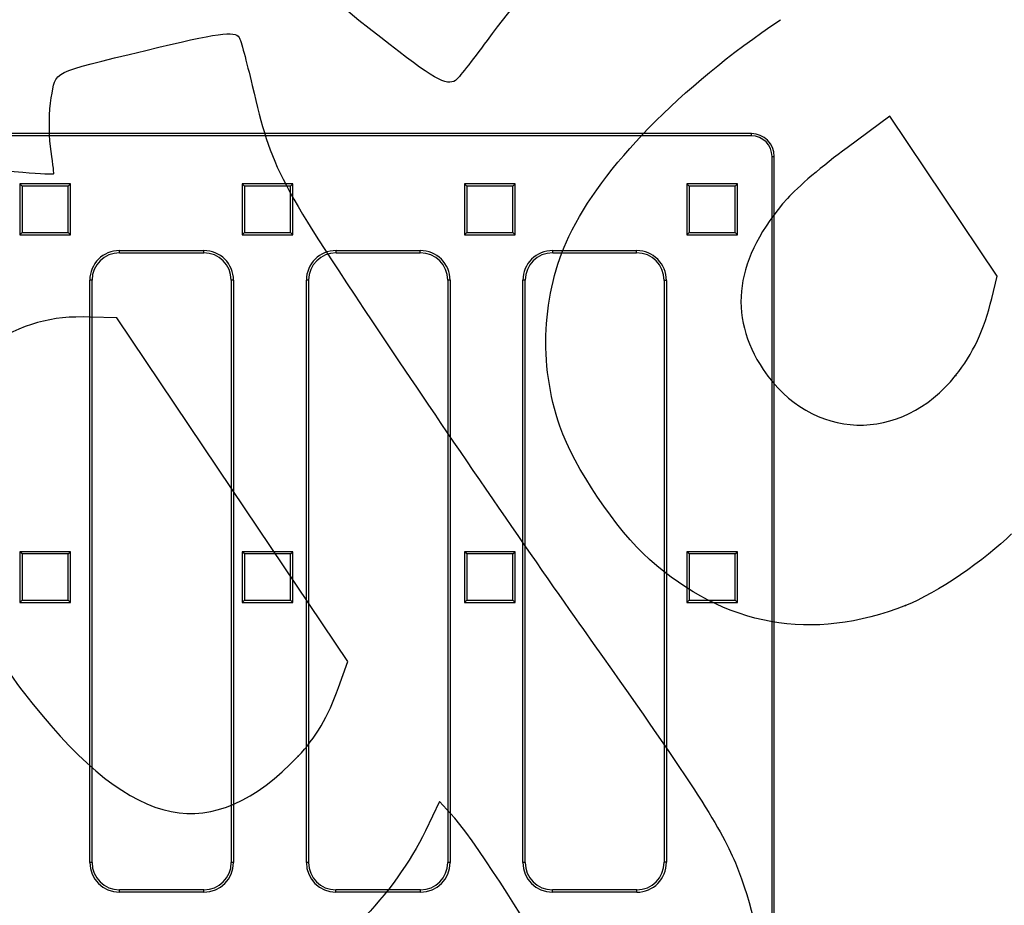
# Model space of a CAD drawing. Units: millimetres. Extents: x 0 to 292, y 0 to 204.
# Drawn here: x 190 to 227, y 113 to 146 of the extents above; entities that cross this region are included whole.
import ezdxf

# ---------------------------------------------------------------- set-up
doc = ezdxf.new("R2010")
doc.units = ezdxf.units.MM
doc.layers.add('D-8', color=7, linetype='Continuous')
doc.layers.add('Predeterminado', color=7, linetype='Continuous')

# ---------------------------------------------------------------- blocks, each defined once
blk = doc.blocks.new('SE1')
at = {"layer": 'D-8', "color": 7, "linetype": 'Continuous'}
for p, q in [((217.183, 141.401), (91.216, 141.401)), ((217.183, 141.316), (217.183, 141.401)), ((217.183, 141.316), (91.216, 141.316)), ((217.944, 82.431), (217.944, 140.551)), ((217.944, 140.551), (218.029, 140.551)), ((218.029, 82.431), (218.029, 140.551)), ((192.058, 139.541), (190.188, 139.541)), ((190.273, 139.456), (190.188, 139.541)), ((190.188, 139.541), (190.188, 137.671)), ((191.973, 139.456), (192.058, 139.541)), ((192.058, 137.671), (192.058, 139.541)), ((200.264, 139.541), (198.394, 139.541)), ((198.479, 139.456), (198.394, 139.541)), ((198.394, 139.541), (198.394, 137.671)), ((200.179, 139.456), (200.264, 139.541)), ((200.264, 137.671), (200.264, 139.541)), ((208.469, 139.541), (206.599, 139.541)), ((206.684, 139.456), (206.599, 139.541)), ((206.599, 139.541), (206.599, 137.671)), ((208.384, 139.456), (208.469, 139.541)), ((208.469, 137.671), (208.469, 139.541)), ((216.674, 139.541), (214.804, 139.541)), ((214.889, 139.456), (214.804, 139.541)), ((214.804, 139.541), (214.804, 137.671)), ((216.589, 139.456), (216.674, 139.541)), ((216.674, 137.671), (216.674, 139.541)), ((191.973, 139.456), (190.273, 139.456)), ((190.273, 139.456), (190.273, 137.755)), ((191.973, 137.755), (191.973, 139.456)), ((200.179, 139.456), (198.479, 139.456)), ((198.479, 139.456), (198.479, 137.755)), ((200.179, 137.755), (200.179, 139.456)), ((208.384, 139.456), (206.684, 139.456)), ((206.684, 139.456), (206.684, 137.755)), ((208.384, 137.755), (208.384, 139.456)), ((216.589, 139.456), (214.889, 139.456)), ((214.889, 139.456), (214.889, 137.755)), ((216.589, 137.755), (216.589, 139.456)), ((190.273, 137.755), (190.188, 137.671)), ((190.273, 137.755), (191.973, 137.755)), ((191.973, 137.755), (192.058, 137.671)), ((198.479, 137.755), (198.394, 137.671)), ((198.479, 137.755), (200.179, 137.755)), ((200.179, 137.755), (200.264, 137.671)), ((206.684, 137.755), (206.599, 137.671)), ((206.684, 137.755), (208.384, 137.755)), ((208.384, 137.755), (208.469, 137.671)), ((214.889, 137.755), (214.804, 137.671)), ((214.889, 137.755), (216.589, 137.755)), ((216.589, 137.755), (216.674, 137.671)), ((190.188, 137.671), (192.058, 137.671)), ((198.394, 137.671), (200.264, 137.671)), ((206.599, 137.671), (208.469, 137.671)), ((214.804, 137.671), (216.674, 137.671)), ((193.874, 137.086), (196.975, 137.086)), ((193.874, 137.001), (193.874, 137.086)), ((193.874, 137.001), (196.975, 137.001)), ((196.975, 137.001), (196.975, 137.086)), ((201.864, 137.086), (204.965, 137.086)), ((201.864, 137.001), (201.864, 137.086)), ((201.864, 137.001), (204.965, 137.001)), ((204.965, 137.001), (204.965, 137.086)), ((209.854, 137.086), (212.949, 137.086)), ((209.854, 137.001), (209.854, 137.086)), ((209.854, 137.001), (212.949, 137.001)), ((212.949, 137.001), (212.949, 137.086)), ((192.774, 114.52), (192.774, 135.994)), ((192.859, 135.994), (192.774, 135.994)), ((192.859, 114.52), (192.859, 135.994)), ((198.075, 135.994), (197.99, 135.994)), ((197.99, 135.994), (197.99, 114.52)), ((198.075, 135.994), (198.075, 114.52)), ((200.764, 114.52), (200.764, 135.994)), ((200.849, 135.994), (200.764, 135.994)), ((200.849, 114.52), (200.849, 135.994)), ((206.065, 135.994), (205.98, 135.994)), ((205.98, 135.994), (205.98, 114.52)), ((206.065, 135.994), (206.065, 114.52)), ((208.754, 114.52), (208.754, 135.994)), ((208.839, 135.994), (208.754, 135.994)), ((208.839, 114.52), (208.839, 135.994)), ((214.048, 135.985), (213.963, 135.985)), ((213.963, 135.985), (213.963, 114.534)), ((214.048, 135.985), (214.048, 114.534)), ((192.058, 125.983), (190.188, 125.983)), ((190.273, 125.898), (190.188, 125.983)), ((190.188, 125.983), (190.188, 124.113)), ((191.973, 125.898), (190.273, 125.898)), ((190.273, 125.898), (190.273, 124.198)), ((191.973, 125.898), (192.058, 125.983)), ((191.973, 124.198), (191.973, 125.898)), ((192.058, 124.113), (192.058, 125.983)), ((200.264, 125.983), (198.394, 125.983)), ((198.479, 125.898), (198.394, 125.983)), ((198.394, 125.983), (198.394, 124.113)), ((200.179, 125.898), (198.479, 125.898)), ((198.479, 125.898), (198.479, 124.198)), ((200.179, 125.898), (200.264, 125.983)), ((200.179, 124.198), (200.179, 125.898)), ((200.264, 124.113), (200.264, 125.983)), ((208.469, 125.983), (206.599, 125.983)), ((206.684, 125.898), (206.599, 125.983)), ((206.599, 125.983), (206.599, 124.113)), ((208.384, 125.898), (206.684, 125.898)), ((206.684, 125.898), (206.684, 124.198)), ((208.384, 125.898), (208.469, 125.983)), ((208.384, 124.198), (208.384, 125.898)), ((208.469, 124.113), (208.469, 125.983)), ((216.674, 125.983), (214.804, 125.983)), ((214.889, 125.898), (214.804, 125.983)), ((214.804, 125.983), (214.804, 124.113)), ((216.589, 125.898), (214.889, 125.898)), ((214.889, 125.898), (214.889, 124.198)), ((216.589, 125.898), (216.674, 125.983)), ((216.589, 124.198), (216.589, 125.898)), ((216.674, 124.113), (216.674, 125.983)), ((190.273, 124.198), (190.188, 124.113)), ((190.188, 124.113), (192.058, 124.113)), ((190.273, 124.198), (191.973, 124.198)), ((191.973, 124.198), (192.058, 124.113)), ((198.479, 124.198), (198.394, 124.113)), ((198.394, 124.113), (200.264, 124.113)), ((198.479, 124.198), (200.179, 124.198)), ((200.179, 124.198), (200.264, 124.113)), ((206.684, 124.198), (206.599, 124.113)), ((206.599, 124.113), (208.469, 124.113)), ((206.684, 124.198), (208.384, 124.198)), ((208.384, 124.198), (208.469, 124.113)), ((214.889, 124.198), (214.804, 124.113)), ((214.804, 124.113), (216.674, 124.113)), ((214.889, 124.198), (216.589, 124.198)), ((216.589, 124.198), (216.674, 124.113)), ((192.859, 114.52), (192.774, 114.52)), ((198.075, 114.52), (197.99, 114.52)), ((200.849, 114.52), (200.764, 114.52)), ((206.065, 114.52), (205.98, 114.52)), ((208.839, 114.52), (208.754, 114.52)), ((214.048, 114.534), (213.963, 114.534)), ((193.864, 113.43), (193.864, 113.515)), ((196.985, 113.515), (193.864, 113.515)), ((196.985, 113.43), (193.864, 113.43)), ((196.985, 113.43), (196.985, 113.515)), ((201.854, 113.43), (201.854, 113.515)), ((204.975, 113.515), (201.854, 113.515)), ((204.975, 113.43), (201.854, 113.43)), ((204.975, 113.43), (204.975, 113.515)), ((209.844, 113.43), (209.844, 113.515)), ((212.955, 113.515), (209.844, 113.515)), ((212.955, 113.43), (209.844, 113.43)), ((212.955, 113.43), (212.955, 113.515))]:
    blk.add_line(p, q, dxfattribs=at)
for centre, major_axis, ratio, start_param, end_param in [((217.178, 140.546), (-0.382, -0.765), 0.993875, 2.037232, 3.601898), ((217.178, 140.546), (-0.345, -0.69), 0.992363, 2.037232, 3.601898), ((193.894, 135.974), (0.938, -0.625), 0.980529, 2.16801, 3.720655), ((193.894, 135.974), (0.868, -0.579), 0.977389, 2.16801, 3.720655), ((196.954, 135.974), (-0.938, -0.625), 0.980529, 2.56253, 4.115175), ((196.954, 135.974), (-0.868, -0.579), 0.977389, 2.56253, 4.115175), ((201.884, 135.974), (0.938, -0.625), 0.980529, 2.16801, 3.720655), ((201.884, 135.974), (0.868, -0.579), 0.977389, 2.16801, 3.720655), ((204.944, 135.974), (-0.938, -0.625), 0.980529, 2.56253, 4.115175), ((204.944, 135.974), (-0.868, -0.579), 0.977389, 2.56253, 4.115175), ((209.874, 135.974), (0.938, -0.625), 0.980529, 2.16801, 3.720655), ((209.874, 135.974), (0.868, -0.579), 0.977389, 2.16801, 3.720655), ((212.938, 135.974), (-0.714, -0.858), 0.989718, 2.269692, 3.830326), ((212.938, 135.974), (-0.66, -0.794), 0.988034, 2.269692, 3.830326), ((193.894, 114.55), (0.803, 0.803), 0.973341, 2.369703, 3.913482), ((193.894, 114.55), (0.744, 0.744), 0.969093, 2.369703, 3.913482), ((196.954, 114.55), (-0.803, 0.803), 0.973341, 2.369703, 3.913482), ((196.954, 114.55), (-0.744, 0.744), 0.969093, 2.369703, 3.913482), ((201.884, 114.55), (0.803, 0.803), 0.973341, 2.369703, 3.913482), ((201.884, 114.55), (0.744, 0.744), 0.969093, 2.369703, 3.913482), ((204.944, 114.55), (-0.803, 0.803), 0.973341, 2.369703, 3.913482), ((204.944, 114.55), (-0.744, 0.744), 0.969093, 2.369703, 3.913482), ((209.874, 114.55), (0.803, 0.803), 0.973341, 2.369703, 3.913482), ((209.874, 114.55), (0.744, 0.744), 0.969093, 2.369703, 3.913482), ((212.938, 114.55), (-0.546, 0.984), 0.982328, 2.642729, 4.1984), ((212.938, 114.55), (-0.505, 0.911), 0.979468, 2.642729, 4.1984)]:
    blk.add_ellipse(centre, major_axis=major_axis, ratio=ratio, start_param=start_param, end_param=end_param, dxfattribs=at)
blk = doc.blocks.new('SE855')
at = {"color": 7, "linetype": 'Continuous'}
for p, q in [((205.674, 116.769), (205.156, 115.69)), ((206.082, 116.335), (205.674, 116.769))]:
    blk.add_line(p, q, dxfattribs=at)
blk = doc.blocks.new('SE854')
blk.add_blockref('SE855', (0, 0))
blk = doc.blocks.new('SE859')
at = {"color": 7, "linetype": 'Continuous'}
for p, q in [((193.776, 134.605), (192.793, 134.634)), ((198.031, 128.272), (193.776, 134.605)), ((202.287, 121.938), (198.031, 128.272)), ((201.949, 120.978), (202.287, 121.938))]:
    blk.add_line(p, q, dxfattribs=at)
blk = doc.blocks.new('SE858')
blk.add_blockref('SE859', (0, 0))
blk = doc.blocks.new('SE861')
at = {"color": 7, "linetype": 'Continuous'}
blk.add_point((200.463, 118.443), dxfattribs=at)
blk = doc.blocks.new('SE860')
blk.add_blockref('SE861', (0, 0))
blk = doc.blocks.new('SE885')
at = {"color": 7, "linetype": 'Continuous'}
blk.add_point((222.869, 123.997), dxfattribs=at)
blk = doc.blocks.new('SE884')
blk.add_blockref('SE885', (0, 0))
blk = doc.blocks.new('SE887')
at = {"color": 7, "linetype": 'Continuous'}
for p, q in [((222.287, 142.037), (220.715, 140.878)), ((224.267, 139.09), (222.287, 142.037)), ((226.247, 136.143), (224.267, 139.09)), ((226.051, 135.32), (226.247, 136.143))]:
    blk.add_line(p, q, dxfattribs=at)
blk = doc.blocks.new('SE886')
blk.add_blockref('SE887', (0, 0))
blk = doc.blocks.new('SE889')
at = {"color": 7, "linetype": 'Continuous'}
blk.add_point((224.72, 132.479), dxfattribs=at)
blk = doc.blocks.new('SE888')
blk.add_blockref('SE889', (0, 0))

msp = doc.modelspace()

# ---------------------------------------------------------------- linework, layer by layer
at = {"color": 7, "linetype": 'Continuous'}
for points in [[(212.7665, 149.9602), (211.0811, 149.139), (209.4561, 147.5763), (207.4324, 144.8307)], [(203.5062, 144.9366), (201.0744, 146.8395), (201.0597, 146.8751), (202.0401, 148.4877)], [(210.4533, 137.6102), (211.666, 140.1544), (214.5401, 143.0981), (218.2518, 145.5977)], [(194.8418, 144.467), (197.5364, 145.1167), (198.1124, 145.1965), (198.2822, 144.9437)], [(198.2822, 144.9437), (198.3387, 144.8597), (198.5555, 144.0648), (198.764, 143.1773)], [(206.2679, 143.3595), (205.9376, 143.1375), (205.4479, 143.4171), (203.5062, 144.9366)], [(207.4324, 144.8307), (206.8791, 144.0801), (206.3551, 143.418), (206.2679, 143.3595)], [(191.3511, 142.7156), (191.5275, 143.7289), (191.293, 143.6112), (194.8418, 144.467)], [(198.764, 143.1773), (199.5006, 140.0416), (199.6488, 139.761), (203.9907, 133.2822)], [(191.3244, 140.9246), (191.2579, 141.4434), (191.2699, 142.2494), (191.3511, 142.7156)], [(191.4514, 139.9257), (191.4481, 139.9563), (191.3909, 140.4058), (191.3244, 140.9246)], [(220.715, 140.8784), (219.8421, 140.2352), (218.8617, 139.4029), (218.5107, 139.0071)], [(180.6878, 135.479), (183.0779, 138.5641), (186.7957, 140.3027), (190.3059, 139.9769)], [(190.3059, 139.9769), (190.9393, 139.9182), (191.4548, 139.8951), (191.4514, 139.9257)], [(218.5107, 139.0071), (216.581, 136.8306), (216.2801, 134.6945), (217.622, 132.6974)], [(210.1163, 130.6117), (209.324, 132.8899), (209.4499, 135.5053), (210.4533, 137.6102)], [(224.7196, 132.4787), (225.354, 133.2686), (225.7756, 134.1687), (226.0506, 135.3199)], [(192.7934, 134.6344), (191.318, 134.6784), (190.3525, 134.4062), (188.9318, 133.5457)], [(203.9907, 133.2822), (206.0979, 130.1381), (209.2459, 125.5608), (210.9863, 123.1105)], [(217.622, 132.6974), (219.3946, 130.0591), (222.695, 129.9575), (224.7196, 132.4787)], [(213.4287, 125.6918), (212.2, 126.7839), (210.6436, 129.0956), (210.1163, 130.6117)], [(186.9653, 126.6537), (187.5664, 124.9597), (189.1733, 122.2229), (190.6334, 120.4065)], [(226.7819, 126.6443), (225.849, 125.6941), (223.9957, 124.4404), (222.8692, 123.9975)], [(222.8692, 123.9975), (219.4206, 122.6417), (216.2125, 123.2175), (213.4287, 125.6918)], [(210.9863, 123.1105), (214.9167, 117.5768), (216.0326, 115.8653), (216.5907, 114.5139)], [(200.4632, 118.4435), (201.0943, 119.0973), (201.5768, 119.9205), (201.9489, 120.978)], [(190.6334, 120.4065), (194.4346, 115.6775), (197.2509, 115.1151), (200.4632, 118.4435)], [(193.2304, 108.9574), (189.3076, 109.7319), (185.8248, 112.6543), (182.3692, 118.0708)], [(209.4103, 111.2377), (209.0975, 112.0672), (206.8355, 115.5311), (206.0816, 116.3348)], [(205.1559, 115.6903), (204.0397, 113.3682), (201.7396, 111.0172), (199.4745, 109.8834)], [(216.5907, 114.5139), (217.9003, 111.3435), (217.7861, 108.5087), (216.2429, 105.8738)]]:
    msp.add_open_spline(points, degree=3, dxfattribs=at)

# ---------------------------------------------------------------- block references
for name in ['SE886', 'SE858', 'SE888', 'SE884', 'SE860', 'SE854']:
    msp.add_blockref(name, (0, 0))
at = {"layer": 'Predeterminado'}
msp.add_blockref('SE1', (0, 0), dxfattribs=at)

doc.saveas('drawing.dxf')
